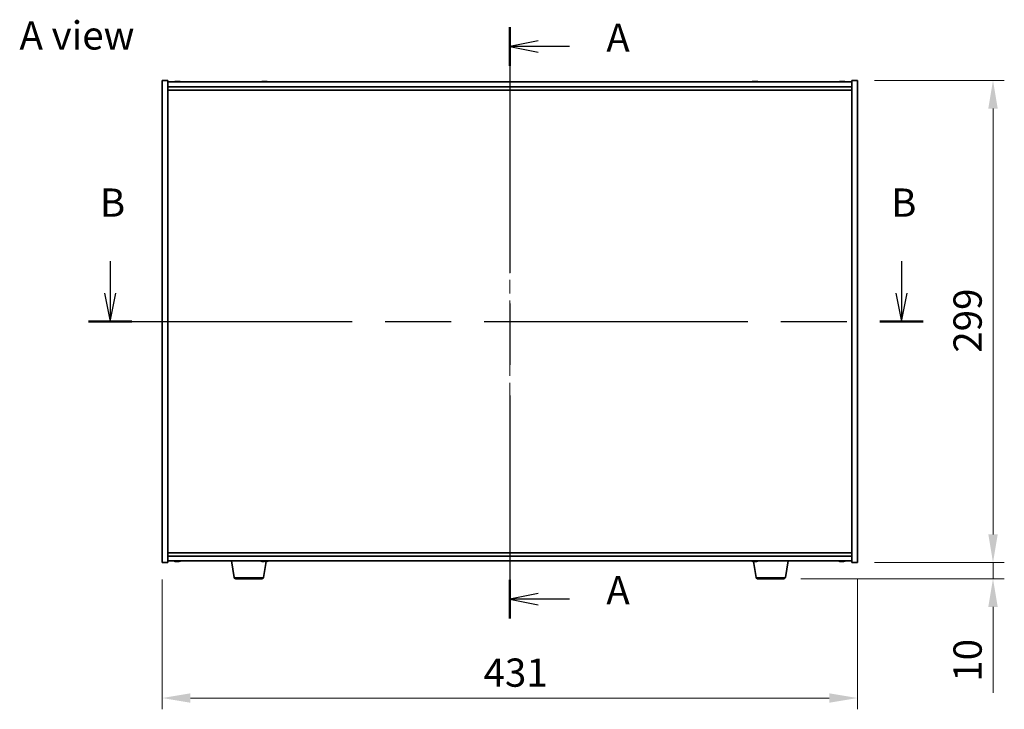
# Model space of a CAD drawing. Units: millimetres. Extents: x 87 to 12659, y 48 to 2015.
# Drawn here: x 3197 to 3807, y 839 to 1266 of the extents above; entities that cross this region are included whole.
import ezdxf

# ---------------------------------------------------------------- set-up
doc = ezdxf.new("R2010")
doc.units = ezdxf.units.MM
doc.header["$LTSCALE"] = 6
doc.linetypes.add('CHAIN', pattern=[0.3543, 0.2362, -0.0295, 0.0591, -0.0295])
doc.layers.get('Defpoints').update_dxf_attribs({"lineweight": 25})
doc.layers.add('Centerline (ISO)', color=7, linetype='Continuous', lineweight=18, true_color=0x80ffff)
for name, color, linetype, lineweight in [('Dimension (ISO)', 7, 'Continuous', 18), ('Dimension (ISO) @ 1', 7, 'Continuous', 18), ('Section Line (ISO)', 7, 'CHAIN', 25), ('Symbol (ISO)', 7, 'Continuous', 18), ('Visible (ISO)', 7, 'Continuous', 35), ('Visible Narrow (ISO)', 7, 'Continuous', 25)]:
    doc.layers.add(name, color=color, linetype=linetype, lineweight=lineweight)
doc.styles.add('Note Text (TK)', font='txt')
doc.dimstyles.new('Default - Method 1b (TK)', dxfattribs={"dimscale": 6, "dimtxt": 2.5, "dimasz": 2.5, "dimexe": 1, "dimexo": 1.5, "dimgap": 1, "dimtad": 1, "dimtoh": 1, "dimrnd": 1e-08, "dimdsep": 46, "dimtxsty": 'Note Text (TK)', "dimcen": 0.09, "dimdle": 5, "dimclrd": 100, "dimclre": 100, "dimclrt": 7, "dimadec": 1, "dimazin": 1, "dimtfac": 1, "dimtmove": 0, "dimatfit": 3, "dimfxl": 0, "dimtolj": 1, "dimlwd": -1, "dimlwe": -1, "dimarcsym": 0})

# ---------------------------------------------------------------- blocks, each defined once
blk = doc.blocks.new('2dTransSection0')
at = {"layer": 'Section Line (ISO)', "linetype": 'CHAIN', "ltscale": 15.351277}
blk.add_line((165.608, 181.394), (165.608, 129.004), dxfattribs=at)
at = {"layer": 'Section Line (ISO)', "linetype": 'Continuous', "lineweight": 50}
for p, q in [((165.608, 181.394), (165.608, 177.955)), ((165.608, 132.443), (165.608, 129.004))]:
    blk.add_line(p, q, dxfattribs=at)
at = {"layer": 'Section Line (ISO)', "linetype": 'Continuous'}
for p, q in [((168.108, 180.174), (165.608, 179.674)), ((168.108, 179.674), (165.608, 179.674)), ((165.608, 179.674), (168.108, 179.174)), ((170.895, 179.674), (168.108, 179.674)), ((168.108, 131.224), (165.608, 130.724)), ((168.108, 130.724), (165.608, 130.724)), ((165.608, 130.724), (168.108, 130.224)), ((170.895, 130.724), (168.108, 130.724))]:
    blk.add_line(p, q, dxfattribs=at)
at = {"layer": 'Section Line (ISO)', "char_height": 2.5, "attachment_point": 7, "style": 'Note Text (TK)'}
for insert in [(174.156, 178.431), (174.156, 129.481)]:
    blk.add_mtext('A', dxfattribs=dict(at, insert=insert))
blk = doc.blocks.new('2dTransSection1')
at = {"layer": 'Section Line (ISO)', "linetype": 'Continuous'}
for p, q in [((130.229, 160.677), (130.229, 157.821)), ((200.287, 160.677), (200.287, 157.821)), ((129.729, 157.821), (130.229, 155.321)), ((130.229, 157.821), (130.229, 155.321)), ((130.229, 155.321), (130.729, 157.821)), ((199.787, 157.821), (200.287, 155.321)), ((200.287, 157.821), (200.287, 155.321)), ((200.287, 155.321), (200.787, 157.821))]:
    blk.add_line(p, q, dxfattribs=at)
at = {"layer": 'Section Line (ISO)', "linetype": 'CHAIN', "ltscale": 16.478027}
blk.add_line((128.31, 155.321), (202.206, 155.321), dxfattribs=at)
at = {"layer": 'Section Line (ISO)', "linetype": 'Continuous', "lineweight": 50}
for p, q in [((128.31, 155.321), (132.148, 155.321)), ((198.368, 155.321), (202.206, 155.321))]:
    blk.add_line(p, q, dxfattribs=at)
at = {"layer": 'Section Line (ISO)', "char_height": 2.5, "attachment_point": 7, "style": 'Note Text (TK)'}
for insert in [(129.31, 163.821), (199.368, 163.821)]:
    blk.add_mtext('B', dxfattribs=dict(at, insert=insert))
blk = doc.blocks.new('*D26')
at = {"layer": 'Defpoints', "color": 0, "transparency": 16777216}
for p in [(3285.25, 929.75), (3716.25, 929.75), (3716.25, 845.75)]:
    blk.add_point(p, dxfattribs=at)
at = {"layer": 'Dimension (ISO)', "color": 100, "transparency": 16777216}
for p, q in [((3285.25, 919.25), (3285.25, 838.75)), ((3716.25, 919.25), (3716.25, 838.75)), ((3302.75, 845.75), (3698.75, 845.75))]:
    blk.add_line(p, q, dxfattribs=at)
for points in [[(3302.75, 848.67), (3302.75, 842.83), (3285.25, 845.75)], [(3698.75, 848.67), (3698.75, 842.83), (3716.25, 845.75)]]:
    blk.add_solid(points, dxfattribs=at)
at = {"layer": 'Dimension (ISO)', "color": 7, "transparency": 16777216, "insert": (3484.5, 861.5), "char_height": 17.5, "attachment_point": 4, "style": 'Note Text (TK)'}
blk.add_mtext('\\A1;431', dxfattribs=at)
blk = doc.blocks.new('*D27')
at = {"layer": 'Defpoints', "color": 0, "transparency": 16777216}
for p in [(3716.25, 1228.75), (3716.25, 929.75), (3800.25, 929.75)]:
    blk.add_point(p, dxfattribs=at)
at = {"layer": 'Dimension (ISO)', "color": 100, "transparency": 16777216}
for p, q in [((3726.75, 1228.75), (3807.25, 1228.75)), ((3800.25, 1211.25), (3800.25, 947.25)), ((3726.75, 929.75), (3807.25, 929.75))]:
    blk.add_line(p, q, dxfattribs=at)
for points in [[(3797.34, 1211.25), (3803.17, 1211.25), (3800.25, 1228.75)], [(3797.34, 947.25), (3803.17, 947.25), (3800.25, 929.75)]]:
    blk.add_solid(points, dxfattribs=at)
at = {"layer": 'Dimension (ISO)', "color": 7, "transparency": 16777216, "insert": (3784.5, 1059.9), "char_height": 17.5, "attachment_point": 4, "rotation": 90, "style": 'Note Text (TK)'}
blk.add_mtext('\\A1;299', dxfattribs=at)
blk = doc.blocks.new('*D28')
at = {"layer": 'Defpoints', "color": 0, "transparency": 16777216}
for p in [(3716.25, 929.75), (3670.66, 919.75), (3800.25, 919.75)]:
    blk.add_point(p, dxfattribs=at)
at = {"layer": 'Dimension (ISO)', "color": 100, "transparency": 16777216}
for p, q in [((3800.25, 947.25), (3800.25, 964.75)), ((3726.75, 929.75), (3807.25, 929.75)), ((3800.25, 929.75), (3800.25, 919.75)), ((3681.16, 919.75), (3807.25, 919.75)), ((3800.25, 902.25), (3800.25, 848.87))]:
    blk.add_line(p, q, dxfattribs=at)
for points in [[(3797.34, 947.25), (3803.17, 947.25), (3800.25, 929.75)], [(3797.34, 902.25), (3803.17, 902.25), (3800.25, 919.75)]]:
    blk.add_solid(points, dxfattribs=at)
at = {"layer": 'Dimension (ISO)', "color": 7, "transparency": 16777216, "insert": (3784.5, 855.87), "char_height": 17.5, "attachment_point": 4, "rotation": 90, "style": 'Note Text (TK)'}
blk.add_mtext('\\A1;10', dxfattribs=at)

msp = doc.modelspace()

# ---------------------------------------------------------------- linework, layer by layer
at = {"layer": 'Centerline (ISO)', "linetype": 'CHAIN', "ltscale": 23.990969}
msp.add_line((3500.7528, 1245.2499), (3500.7528, 913.2499), dxfattribs=at)
at = {"layer": 'Visible (ISO)'}
for p, q in [((3285.2528, 1228.7499), (3288.7528, 1228.7499)), ((3285.2528, 929.7499), (3285.2528, 1228.7499)), ((3288.7528, 929.7499), (3288.7528, 1228.7499)), ((3712.7528, 1227.7499), (3288.7528, 1227.7499)), ((3293.96, 1228.056), (3293.96, 1228.1042)), ((3295.5456, 1227.9335), (3295.5456, 1228.1042)), ((3347.9601, 1228.0561), (3347.9601, 1228.1042)), ((3349.5456, 1227.9335), (3349.5456, 1228.1042)), ((3651.9601, 1228.0561), (3651.9601, 1228.1042)), ((3653.5456, 1227.9335), (3653.5456, 1228.1042)), ((3705.9601, 1228.0561), (3705.9601, 1228.1042)), ((3707.5456, 1227.9335), (3707.5456, 1228.1042)), ((3712.7528, 1228.7499), (3712.7528, 929.7499)), ((3716.2528, 1228.7499), (3712.7528, 1228.7499)), ((3716.2528, 1228.7499), (3716.2528, 929.7499)), ((3288.7528, 1224.7499), (3712.7528, 1224.7499)), ((3288.7528, 1222.7499), (3712.7528, 1222.7499)), ((3712.7528, 935.7499), (3288.7528, 935.7499)), ((3712.7528, 933.7499), (3288.7528, 933.7499)), ((3285.2528, 929.7499), (3288.7528, 929.7499)), ((3288.7528, 930.7499), (3712.7528, 930.7499)), ((3293.9601, 930.4437), (3293.9601, 930.3956)), ((3295.5456, 930.5662), (3295.5456, 930.3956)), ((3329.8636, 920.5855), (3328.1695, 930.7499)), ((3348.1421, 920.5855), (3349.7816, 930.4225)), ((3349.1545, 930.5703), (3349.1545, 930.4314)), ((3653.3636, 920.5855), (3651.7253, 930.4149)), ((3651.9601, 930.4437), (3651.9601, 930.3956)), ((3653.5456, 930.5662), (3653.5456, 930.3956)), ((3671.6421, 920.5855), (3673.3362, 930.7499)), ((3705.9601, 930.4437), (3705.9601, 930.3956)), ((3707.5456, 930.5662), (3707.5456, 930.3956)), ((3716.2528, 929.7499), (3712.7528, 929.7499)), ((3347.1557, 919.7499), (3330.85, 919.7499)), ((3670.6557, 919.7499), (3654.35, 919.7499))]:
    msp.add_line(p, q, dxfattribs=at)
for centre, radius, start, end in [((3294.7528, 1219.9997), 8.1502, 96.1622469, 108.0250038), ((3294.7528, 1219.9997), 8.1502, 71.9749962, 83.8377531), ((3348.7528, 1219.9997), 8.1502, 96.1627637, 108.0250035), ((3348.7528, 1219.9997), 8.1502, 71.9749965, 83.8372363), ((3652.7528, 1219.9997), 8.1502, 96.1627637, 108.0250043), ((3652.7528, 1219.9997), 8.1502, 71.9749957, 83.8372363), ((3706.7528, 1219.9997), 8.1502, 96.1627637, 108.0250049), ((3706.7528, 1219.9997), 8.1502, 71.9749951, 83.8372363), ((3294.7528, 938.5001), 8.1502, 251.9749953, 263.8372363), ((3294.7528, 938.5001), 8.1502, 276.1627637, 288.0250047), ((3348.7528, 938.5001), 8.1502, 251.9749952, 256.8746133), ((3348.7528, 938.5001), 8.1502, 283.1253867, 288.0250048), ((3652.7528, 938.5001), 8.1502, 251.9749952, 263.8372363), ((3652.7528, 938.5001), 8.1502, 276.1627637, 288.0250048), ((3706.7528, 938.5001), 8.1502, 251.9749952, 263.8372363), ((3706.7528, 938.5001), 8.1502, 276.1627637, 288.0250048), ((3330.85, 920.7499), 1, 189.4623222, 270), ((3347.1557, 920.7499), 1, 270, 350.5376778), ((3654.35, 920.7499), 1, 189.4623222, 270), ((3670.6557, 920.7499), 1, 270, 350.5376778)]:
    msp.add_arc(centre, radius, start, end, dxfattribs=at)
for centre, major_axis, ratio, start_param, end_param in [((3294.5538, 1219.9997), (0, 8.1418), 0.84303706, 0.13675912, 0.22922414), ((3293.1932, 1219.9997), (0, 7.9375), 0.53785548, 6.23655411, 6.3298165), ((3294.9518, 1219.9997), (0, 8.1418), 0.84303706, 0.13675912, 0.22922414), ((3294.4409, 1219.9997), (0, 8.1418), 0.53785548, 6.05396117, 6.14642619), ((3295.7479, 1219.9997), (0, 7.9375), 0.84303706, 6.23655411, 6.3298165), ((3294.5538, 1219.9997), (0, 8.1418), 0.84303706, 6.138182, 6.14642619), ((3295.0648, 1219.9997), (0, 8.1418), 0.53785548, 6.05396117, 6.14642619), ((3348.5539, 1219.9997), (0, 8.1418), 0.84312429, 0.13675912, 0.22922414), ((3347.193, 1219.9997), (0, 7.9375), 0.53771873, 6.23655411, 6.3298165), ((3348.9518, 1219.9997), (0, 8.1418), 0.84312429, 0.13675912, 0.22922414), ((3348.4409, 1219.9997), (0, 8.1418), 0.53771873, 6.05396117, 6.14642619), ((3349.7476, 1219.9997), (0, 7.9375), 0.84312429, 6.23655411, 6.3298165), ((3348.5539, 1219.9997), (0, 8.1418), 0.84312429, 6.13821265, 6.14642619), ((3349.0648, 1219.9997), (0, 8.1418), 0.53771873, 6.05396117, 6.14642619), ((3652.5539, 1219.9997), (0, 8.1418), 0.84312429, 0.13675912, 0.22922414), ((3651.193, 1219.9997), (0, 7.9375), 0.53771873, 6.23655411, 6.3298165), ((3652.9518, 1219.9997), (0, 8.1418), 0.84312429, 0.13675912, 0.22922414), ((3652.4409, 1219.9997), (0, 8.1418), 0.53771873, 6.05396117, 6.14642619), ((3653.7476, 1219.9997), (0, 7.9375), 0.84312429, 6.23655411, 6.3298165), ((3652.5539, 1219.9997), (0, 8.1418), 0.84312429, 6.13821265, 6.14642619), ((3653.0648, 1219.9997), (0, 8.1418), 0.53771873, 6.05396117, 6.14642619), ((3706.5539, 1219.9997), (0, 8.1418), 0.84312429, 0.13675912, 0.22922414), ((3705.193, 1219.9997), (0, 7.9375), 0.53771873, 6.23655411, 6.3298165), ((3706.9518, 1219.9997), (0, 8.1418), 0.84312429, 0.13675912, 0.22922414), ((3706.4409, 1219.9997), (0, 8.1418), 0.53771873, 6.05396117, 6.14642619), ((3707.7476, 1219.9997), (0, 7.9375), 0.84312429, 6.23655411, 6.3298165), ((3706.5539, 1219.9997), (0, 8.1418), 0.84312429, 6.13821265, 6.14642619), ((3707.0648, 1219.9997), (0, 8.1418), 0.53771873, 6.05396117, 6.14642619), ((3293.193, 938.5001), (0, -7.9375), 0.53771873, 6.23655411, 6.3298165), ((3294.5539, 938.5001), (0, -8.1418), 0.84312429, 6.05396117, 6.14642619), ((3294.9518, 938.5001), (0, -8.1418), 0.84312429, 6.05396117, 6.14642619), ((3294.4409, 938.5001), (0, -8.1418), 0.53771873, 0.13675912, 0.22922414), ((3295.7476, 938.5001), (0, -7.9375), 0.84312429, 6.23655411, 6.3298165), ((3294.5539, 938.5001), (0, -8.1418), 0.84312429, 0.13675912, 0.14497266), ((3295.0648, 938.5001), (0, -8.1418), 0.53771873, 0.13675912, 0.22922414), ((3346.9036, 938.5001), (0, -7.9375), 0.02893465, 6.27643859, 6.3298165), ((3348.7421, 938.5001), (0, -8.1418), 0.99958131, 6.05627308, 6.14642619), ((3348.7635, 938.5001), (0, -8.1418), 0.99958131, 6.05396117, 6.14642619), ((3348.383, 938.5001), (0, -8.1418), 0.02893465, 0.13675912, 0.22922414), ((3348.6993, 938.5001), (0, -7.9375), 0.99958131, 6.24999138, 6.28993202), ((3348.8064, 938.5001), (0, -7.9375), 0.99958131, 6.23655411, 6.3298165), ((3349.1227, 938.5001), (0, -8.1418), 0.02893465, 6.05627308, 6.14642619), ((3349.1227, 938.5001), (0, -8.1418), 0.02893465, 0.13675912, 0.22922414), ((3348.7635, 938.5001), (0, -8.1418), 0.99958131, 0.13675912, 0.22922414), ((3350.6021, 938.5001), (0, -7.9375), 0.02893465, 6.24999138, 6.3298165), ((3651.193, 938.5001), (0, -7.9375), 0.53771873, 6.23655411, 6.3298165), ((3652.5539, 938.5001), (0, -8.1418), 0.84312429, 6.05396117, 6.14642619), ((3652.9518, 938.5001), (0, -8.1418), 0.84312429, 6.05396117, 6.14642619), ((3652.4409, 938.5001), (0, -8.1418), 0.53771873, 0.13675912, 0.22922414), ((3653.7476, 938.5001), (0, -7.9375), 0.84312429, 6.23655411, 6.3298165), ((3652.5539, 938.5001), (0, -8.1418), 0.84312429, 0.13675912, 0.14497266), ((3653.0648, 938.5001), (0, -8.1418), 0.53771873, 0.13675912, 0.22922414), ((3705.193, 938.5001), (0, -7.9375), 0.53771873, 6.23655411, 6.3298165), ((3706.5539, 938.5001), (0, -8.1418), 0.84312429, 6.05396117, 6.14642619), ((3706.9518, 938.5001), (0, -8.1418), 0.84312429, 6.05396117, 6.14642619), ((3706.4409, 938.5001), (0, -8.1418), 0.53771873, 0.13675912, 0.22922414), ((3707.7476, 938.5001), (0, -7.9375), 0.84312429, 6.23655411, 6.3298165), ((3706.5539, 938.5001), (0, -8.1418), 0.84312429, 0.13675912, 0.14497266), ((3707.0648, 938.5001), (0, -8.1418), 0.53771873, 0.13675912, 0.22922414)]:
    msp.add_ellipse(centre, major_axis=major_axis, ratio=ratio, start_param=start_param, end_param=end_param, dxfattribs=at)
for points, knots in [([(3293.618, 1228.0655), (3293.696, 1228.0782), (3293.7695, 1228.0892), (3293.8827, 1228.1039), (3293.9225, 1228.1075), (3293.9539, 1228.1075), (3293.9598, 1228.1064), (3293.9598, 1228.1041)], [0.1131992707, 0.1131992707, 0.1131992707, 0.1131992707, 0.1411838112, 0.1411838112, 0.1691683517, 0.1691683517, 0.1848134568, 0.1848134568, 0.1848134568, 0.1848134568]), ([(3295.0379, 1228.0655), (3294.9882, 1228.0782), (3294.9195, 1228.0892), (3294.7578, 1228.1039), (3294.6648, 1228.1075), (3294.4827, 1228.1075), (3294.3816, 1228.1039), (3294.1873, 1228.0892), (3294.094, 1228.0782), (3294.0161, 1228.0655)], [0.225164225, 0.225164225, 0.225164225, 0.225164225, 0.253148765, 0.253148765, 0.281133306, 0.281133306, 0.309117846, 0.309117846, 0.337102387, 0.337102387, 0.337102387, 0.337102387]), ([(3294.7529, 1228.1028), (3294.8107, 1228.106), (3294.8717, 1228.1075), (3295.023, 1228.1075), (3295.124, 1228.1039), (3295.3184, 1228.0892), (3295.4117, 1228.0782), (3295.4896, 1228.0655)], [0.0374767388, 0.0374767388, 0.0374767388, 0.0374767388, 0.0559690811, 0.0559690811, 0.0839536216, 0.0839536216, 0.1119381621, 0.1119381621, 0.1119381621, 0.1119381621]), ([(3295.6278, 1228.1028), (3295.5982, 1228.106), (3295.5764, 1228.1075), (3295.5429, 1228.1075), (3295.5398, 1228.1039), (3295.5743, 1228.0892), (3295.6121, 1228.0782), (3295.6618, 1228.0655)], [0.3758402345, 0.3758402345, 0.3758402345, 0.3758402345, 0.3943325766, 0.3943325766, 0.4223171172, 0.4223171172, 0.4503016577, 0.4503016577, 0.4503016577, 0.4503016577]), ([(3347.618, 1228.0655), (3347.6959, 1228.0782), (3347.7695, 1228.0892), (3347.8827, 1228.1039), (3347.9225, 1228.1075), (3347.9539, 1228.1075), (3347.9599, 1228.1064), (3347.9599, 1228.1041)], [0.1131992707, 0.1131992707, 0.1131992707, 0.1131992707, 0.1411838112, 0.1411838112, 0.1691683517, 0.1691683517, 0.18482489, 0.18482489, 0.18482489, 0.18482489]), ([(3349.0377, 1228.0655), (3348.988, 1228.0782), (3348.9193, 1228.0892), (3348.7577, 1228.1039), (3348.6647, 1228.1075), (3348.4826, 1228.1075), (3348.3815, 1228.1039), (3348.1871, 1228.0892), (3348.0938, 1228.0782), (3348.0159, 1228.0655)], [0.225164225, 0.225164225, 0.225164225, 0.225164225, 0.253148765, 0.253148765, 0.281133306, 0.281133306, 0.309117846, 0.309117846, 0.337102387, 0.337102387, 0.337102387, 0.337102387]), ([(3348.7529, 1228.1028), (3348.8107, 1228.106), (3348.8718, 1228.1075), (3349.0231, 1228.1075), (3349.1241, 1228.1039), (3349.3185, 1228.0892), (3349.4118, 1228.0782), (3349.4897, 1228.0655)], [0.0374615918, 0.0374615918, 0.0374615918, 0.0374615918, 0.0559690811, 0.0559690811, 0.0839536216, 0.0839536216, 0.1119381621, 0.1119381621, 0.1119381621, 0.1119381621]), ([(3349.6279, 1228.1028), (3349.5982, 1228.106), (3349.5763, 1228.1075), (3349.5429, 1228.1075), (3349.5397, 1228.1039), (3349.5743, 1228.0892), (3349.612, 1228.0782), (3349.6617, 1228.0655)], [0.3758250874, 0.3758250874, 0.3758250874, 0.3758250874, 0.3943325766, 0.3943325766, 0.4223171172, 0.4223171172, 0.4503016577, 0.4503016577, 0.4503016577, 0.4503016577]), ([(3651.618, 1228.0655), (3651.6959, 1228.0782), (3651.7695, 1228.0892), (3651.8827, 1228.1039), (3651.9225, 1228.1075), (3651.9539, 1228.1075), (3651.9599, 1228.1064), (3651.9599, 1228.1041)], [0.1131992707, 0.1131992707, 0.1131992707, 0.1131992707, 0.1411838112, 0.1411838112, 0.1691683517, 0.1691683517, 0.1848248899, 0.1848248899, 0.1848248899, 0.1848248899]), ([(3653.0377, 1228.0655), (3652.988, 1228.0782), (3652.9193, 1228.0892), (3652.7577, 1228.1039), (3652.6647, 1228.1075), (3652.4826, 1228.1075), (3652.3815, 1228.1039), (3652.1871, 1228.0892), (3652.0938, 1228.0782), (3652.0159, 1228.0655)], [0.225164225, 0.225164225, 0.225164225, 0.225164225, 0.253148765, 0.253148765, 0.281133306, 0.281133306, 0.309117846, 0.309117846, 0.337102387, 0.337102387, 0.337102387, 0.337102387]), ([(3652.7529, 1228.1028), (3652.8107, 1228.106), (3652.8718, 1228.1075), (3653.0231, 1228.1075), (3653.1241, 1228.1039), (3653.3185, 1228.0892), (3653.4118, 1228.0782), (3653.4897, 1228.0655)], [0.0374615919, 0.0374615919, 0.0374615919, 0.0374615919, 0.0559690811, 0.0559690811, 0.0839536216, 0.0839536216, 0.1119381621, 0.1119381621, 0.1119381621, 0.1119381621]), ([(3653.6279, 1228.1028), (3653.5982, 1228.106), (3653.5763, 1228.1075), (3653.5429, 1228.1075), (3653.5397, 1228.1039), (3653.5743, 1228.0892), (3653.612, 1228.0782), (3653.6617, 1228.0655)], [0.3758250875, 0.3758250875, 0.3758250875, 0.3758250875, 0.3943325766, 0.3943325766, 0.4223171172, 0.4223171172, 0.4503016577, 0.4503016577, 0.4503016577, 0.4503016577]), ([(3705.618, 1228.0655), (3705.6959, 1228.0782), (3705.7695, 1228.0892), (3705.8827, 1228.1039), (3705.9225, 1228.1075), (3705.9539, 1228.1075), (3705.9599, 1228.1064), (3705.9599, 1228.1041)], [0.1131992707, 0.1131992707, 0.1131992707, 0.1131992707, 0.1411838112, 0.1411838112, 0.1691683517, 0.1691683517, 0.18482489, 0.18482489, 0.18482489, 0.18482489]), ([(3707.0377, 1228.0655), (3706.988, 1228.0782), (3706.9193, 1228.0892), (3706.7577, 1228.1039), (3706.6647, 1228.1075), (3706.4826, 1228.1075), (3706.3815, 1228.1039), (3706.1871, 1228.0892), (3706.0938, 1228.0782), (3706.0159, 1228.0655)], [0.225164225, 0.225164225, 0.225164225, 0.225164225, 0.253148765, 0.253148765, 0.281133306, 0.281133306, 0.309117846, 0.309117846, 0.337102387, 0.337102387, 0.337102387, 0.337102387]), ([(3706.7529, 1228.1028), (3706.8107, 1228.106), (3706.8718, 1228.1075), (3707.0231, 1228.1075), (3707.1241, 1228.1039), (3707.3185, 1228.0892), (3707.4118, 1228.0782), (3707.4897, 1228.0655)], [0.0374615918, 0.0374615918, 0.0374615918, 0.0374615918, 0.0559690811, 0.0559690811, 0.0839536216, 0.0839536216, 0.1119381621, 0.1119381621, 0.1119381621, 0.1119381621]), ([(3707.6279, 1228.1028), (3707.5982, 1228.106), (3707.5763, 1228.1075), (3707.5429, 1228.1075), (3707.5397, 1228.1039), (3707.5743, 1228.0892), (3707.612, 1228.0782), (3707.6617, 1228.0655)], [0.3758250874, 0.3758250874, 0.3758250874, 0.3758250874, 0.3943325766, 0.3943325766, 0.4223171172, 0.4223171172, 0.4503016577, 0.4503016577, 0.4503016577, 0.4503016577]), ([(3293.9599, 930.3957), (3293.9599, 930.3934), (3293.9539, 930.3922), (3293.9225, 930.3922), (3293.8827, 930.3959), (3293.7695, 930.4105), (3293.6959, 930.4216), (3293.618, 930.4343)], [0.0403125428, 0.0403125428, 0.0403125428, 0.0403125428, 0.0559690811, 0.0559690811, 0.0839536216, 0.0839536216, 0.1119381621, 0.1119381621, 0.1119381621, 0.1119381621]), ([(3294.0159, 930.4343), (3294.0938, 930.4216), (3294.1871, 930.4105), (3294.3815, 930.3959), (3294.4826, 930.3922), (3294.6647, 930.3922), (3294.7577, 930.3959), (3294.9193, 930.4105), (3294.988, 930.4216), (3295.0377, 930.4343)], [0.338363496, 0.338363496, 0.338363496, 0.338363496, 0.366348036, 0.366348036, 0.394332577, 0.394332577, 0.422317117, 0.422317117, 0.450301658, 0.450301658, 0.450301658, 0.450301658]), ([(3295.4897, 930.4343), (3295.4118, 930.4216), (3295.3185, 930.4105), (3295.1241, 930.3959), (3295.0231, 930.3922), (3294.8718, 930.3922), (3294.8107, 930.3938), (3294.7529, 930.397)], [0.1131992707, 0.1131992707, 0.1131992707, 0.1131992707, 0.1411838112, 0.1411838112, 0.1691683517, 0.1691683517, 0.1876758409, 0.1876758409, 0.1876758409, 0.1876758409]), ([(3295.6617, 930.4343), (3295.612, 930.4216), (3295.5743, 930.4105), (3295.5397, 930.3959), (3295.5429, 930.3922), (3295.5763, 930.3922), (3295.5982, 930.3938), (3295.6279, 930.397)], [0.2251642249, 0.2251642249, 0.2251642249, 0.2251642249, 0.2531487654, 0.2531487654, 0.2811333059, 0.2811333059, 0.2996407951, 0.2996407951, 0.2996407951, 0.2996407951]), ([(3348.1655, 930.3923), (3348.1602, 930.3923), (3348.1548, 930.3922), (3348.0853, 930.3922), (3348.0035, 930.3959), (3347.8233, 930.4105), (3347.725, 930.4216), (3347.6326, 930.4343)], [0.2787426923, 0.2787426923, 0.2787426923, 0.2787426923, 0.2811333059, 0.2811333059, 0.3091178465, 0.3091178465, 0.337102387, 0.337102387, 0.337102387, 0.337102387]), ([(3347.654, 930.4343), (3347.7464, 930.4216), (3347.8458, 930.4105), (3348.0304, 930.3959), (3348.1155, 930.3922), (3348.2511, 930.3922), (3348.3105, 930.3959), (3348.3912, 930.4105), (3348.4124, 930.4216), (3348.4151, 930.4343)], [0.113199271, 0.113199271, 0.113199271, 0.113199271, 0.141183811, 0.141183811, 0.169168352, 0.169168352, 0.197152892, 0.197152892, 0.225137433, 0.225137433, 0.225137433, 0.225137433]), ([(3349.3401, 930.3923), (3349.3341, 930.3923), (3349.3281, 930.3922), (3349.2545, 930.3922), (3349.1951, 930.3959), (3349.1145, 930.4105), (3349.0932, 930.4216), (3349.0906, 930.4343)], [0.391941963, 0.391941963, 0.391941963, 0.391941963, 0.3943325766, 0.3943325766, 0.4223171172, 0.4223171172, 0.4503016577, 0.4503016577, 0.4503016577, 0.4503016577]), ([(3349.1548, 930.4343), (3349.1521, 930.4216), (3349.1676, 930.4105), (3349.2377, 930.3959), (3349.2923, 930.3922), (3349.4203, 930.3922), (3349.5021, 930.3959), (3349.6823, 930.4105), (3349.7807, 930.4216), (3349.8731, 930.4343)], [0, 0, 0, 0, 0.027984541, 0.027984541, 0.055969081, 0.055969081, 0.083953622, 0.083953622, 0.111938162, 0.111938162, 0.111938162, 0.111938162]), ([(3651.9599, 930.3957), (3651.9599, 930.3934), (3651.9539, 930.3922), (3651.9225, 930.3922), (3651.8827, 930.3959), (3651.7695, 930.4105), (3651.6959, 930.4216), (3651.618, 930.4343)], [0.0403125428, 0.0403125428, 0.0403125428, 0.0403125428, 0.0559690811, 0.0559690811, 0.0839536216, 0.0839536216, 0.1119381621, 0.1119381621, 0.1119381621, 0.1119381621]), ([(3652.0159, 930.4343), (3652.0938, 930.4216), (3652.1871, 930.4105), (3652.3815, 930.3959), (3652.4826, 930.3922), (3652.6647, 930.3922), (3652.7577, 930.3959), (3652.9193, 930.4105), (3652.988, 930.4216), (3653.0377, 930.4343)], [0.338363496, 0.338363496, 0.338363496, 0.338363496, 0.366348036, 0.366348036, 0.394332577, 0.394332577, 0.422317117, 0.422317117, 0.450301658, 0.450301658, 0.450301658, 0.450301658]), ([(3653.4897, 930.4343), (3653.4118, 930.4216), (3653.3185, 930.4105), (3653.1241, 930.3959), (3653.0231, 930.3922), (3652.8718, 930.3922), (3652.8107, 930.3938), (3652.7529, 930.397)], [0.1131992707, 0.1131992707, 0.1131992707, 0.1131992707, 0.1411838112, 0.1411838112, 0.1691683517, 0.1691683517, 0.1876758409, 0.1876758409, 0.1876758409, 0.1876758409]), ([(3653.6617, 930.4343), (3653.612, 930.4216), (3653.5743, 930.4105), (3653.5397, 930.3959), (3653.5429, 930.3922), (3653.5763, 930.3922), (3653.5982, 930.3938), (3653.6279, 930.397)], [0.2251642249, 0.2251642249, 0.2251642249, 0.2251642249, 0.2531487654, 0.2531487654, 0.2811333059, 0.2811333059, 0.299640795, 0.299640795, 0.299640795, 0.299640795]), ([(3705.9599, 930.3957), (3705.9599, 930.3934), (3705.9539, 930.3922), (3705.9225, 930.3922), (3705.8827, 930.3959), (3705.7695, 930.4105), (3705.6959, 930.4216), (3705.618, 930.4343)], [0.0403125428, 0.0403125428, 0.0403125428, 0.0403125428, 0.0559690811, 0.0559690811, 0.0839536216, 0.0839536216, 0.1119381621, 0.1119381621, 0.1119381621, 0.1119381621]), ([(3706.0159, 930.4343), (3706.0938, 930.4216), (3706.1871, 930.4105), (3706.3815, 930.3959), (3706.4826, 930.3922), (3706.6647, 930.3922), (3706.7577, 930.3959), (3706.9193, 930.4105), (3706.988, 930.4216), (3707.0377, 930.4343)], [0.338363496, 0.338363496, 0.338363496, 0.338363496, 0.366348036, 0.366348036, 0.394332577, 0.394332577, 0.422317117, 0.422317117, 0.450301658, 0.450301658, 0.450301658, 0.450301658]), ([(3707.4897, 930.4343), (3707.4118, 930.4216), (3707.3185, 930.4105), (3707.1241, 930.3959), (3707.0231, 930.3922), (3706.8718, 930.3922), (3706.8107, 930.3938), (3706.7529, 930.397)], [0.1131992707, 0.1131992707, 0.1131992707, 0.1131992707, 0.1411838112, 0.1411838112, 0.1691683517, 0.1691683517, 0.1876758409, 0.1876758409, 0.1876758409, 0.1876758409]), ([(3707.6617, 930.4343), (3707.612, 930.4216), (3707.5743, 930.4105), (3707.5397, 930.3959), (3707.5429, 930.3922), (3707.5763, 930.3922), (3707.5982, 930.3938), (3707.6279, 930.397)], [0.2251642249, 0.2251642249, 0.2251642249, 0.2251642249, 0.2531487654, 0.2531487654, 0.2811333059, 0.2811333059, 0.2996407951, 0.2996407951, 0.2996407951, 0.2996407951])]:
    msp.add_open_spline(points, degree=3, knots=knots, dxfattribs=at)
at = {"layer": 'Visible Narrow (ISO)'}
for p, q in [((3293.618, 1227.9863), (3293.618, 1228.0655)), ((3295.4896, 1228.0655), (3295.4896, 1227.9312)), ((3295.6618, 1228.0655), (3295.6618, 1227.9365)), ((3347.618, 1227.9863), (3347.618, 1228.0655)), ((3349.4897, 1228.0655), (3349.4897, 1227.9313)), ((3349.6617, 1228.0655), (3349.6617, 1227.9365)), ((3651.618, 1227.9863), (3651.618, 1228.0655)), ((3653.4897, 1228.0655), (3653.4897, 1227.9313)), ((3653.6617, 1228.0655), (3653.6617, 1227.9365)), ((3705.618, 1227.9863), (3705.618, 1228.0655)), ((3707.4897, 1228.0655), (3707.4897, 1227.9313)), ((3707.6617, 1228.0655), (3707.6617, 1227.9365)), ((3293.618, 930.4343), (3293.618, 930.5135)), ((3295.4897, 930.5685), (3295.4897, 930.4343)), ((3295.6617, 930.5633), (3295.6617, 930.4343)), ((3347.6326, 930.4343), (3347.6326, 930.4373)), ((3349.0906, 930.4343), (3349.0906, 930.5677)), ((3349.1548, 930.5703), (3349.1548, 930.4343)), ((3651.618, 930.4343), (3651.618, 930.5135)), ((3653.4897, 930.5685), (3653.4897, 930.4343)), ((3653.6617, 930.5633), (3653.6617, 930.4343)), ((3705.618, 930.4343), (3705.618, 930.5135)), ((3707.4897, 930.5685), (3707.4897, 930.4343)), ((3707.6617, 930.5633), (3707.6617, 930.4343)), ((3329.8636, 920.5855), (3348.1421, 920.5855)), ((3653.3636, 920.5855), (3671.6421, 920.5855))]:
    msp.add_line(p, q, dxfattribs=at)

# ---------------------------------------------------------------- block references
at = {"layer": 'Section Line (ISO)', "xscale": 7, "yscale": 7, "zscale": 7}
for name in ['2dTransSection0', '2dTransSection1']:
    msp.add_blockref(name, (2341.5, -8), dxfattribs=at)

# ---------------------------------------------------------------- texts
at = {"layer": 'Symbol (ISO)', "color": 7, "insert": (3196.8887, 1256.6381), "char_height": 17.5, "width": 72.660817, "attachment_point": 4, "line_spacing_factor": 1.5, "style": 'Note Text (TK)'}
msp.add_mtext('{\\fＭＳ Ｐゴシック|b0|i0;A view}', dxfattribs=at)

# ---------------------------------------------------------------- dimensions: what is measured, and where the dimension line sits
at = {"layer": 'Dimension (ISO) @ 1', "color": 100, "true_color": 0x00ff3f}
for base, p1, p2, angle, override, picture, middle in [((3800.2528, 929.7499), (3716.2528, 1228.7499), (3716.2528, 929.7499), 90, {"dimscale": 1, "dimtxt": 17.5, "dimasz": 17.5, "dimexe": 7, "dimexo": 10.5, "dimgap": 7, "dimtoh": 0, "dimdec": 2, "dimcen": 0.63, "dimtol": 0, "dimlim": 0, "dimtp": 0, "dimtm": 0, "dimtdec": 2, "dimtix": 0, "dimtofl": 0, "dimtmove": 0, "dimatfit": 1}, '*D27', (3800.2528, 1077.6507)), ((3800.2528, 919.7499), (3716.2528, 929.7499), (3670.6557, 919.7499), 270, {"dimscale": 1, "dimtxt": 17.5, "dimasz": 17.5, "dimexe": 7, "dimexo": 10.5, "dimgap": 7, "dimtoh": 0, "dimdec": 2, "dimcen": 0.63, "dimtol": 0, "dimlim": 0, "dimtp": 0, "dimtm": 0, "dimtdec": 2, "dimtix": 0, "dimtofl": 1, "dimtmove": 0, "dimatfit": 1}, '*D28', (3800.2528, 866.8124)), ((3716.2528, 845.7499), (3285.2528, 929.7499), (3716.2528, 929.7499), 180, {"dimscale": 1, "dimtxt": 17.5, "dimasz": 17.5, "dimexe": 7, "dimexo": 10.5, "dimgap": 7, "dimtoh": 0, "dimdec": 2, "dimcen": 0.63, "dimtol": 0, "dimlim": 0, "dimtp": 0, "dimtm": 0, "dimtdec": 2, "dimtix": 0, "dimtofl": 0, "dimtmove": 0, "dimatfit": 1}, '*D26', (3500.7528, 845.7499))]:
    dim = msp.add_linear_dim(base=base, p1=p1, p2=p2, angle=angle, dimstyle='Default - Method 1b (TK)', override=override, dxfattribs=at)
    dim.commit()
    dim.dimension.update_dxf_attribs({"geometry": picture, "text_midpoint": middle, "dimtype": 128})

doc.saveas('drawing.dxf')
